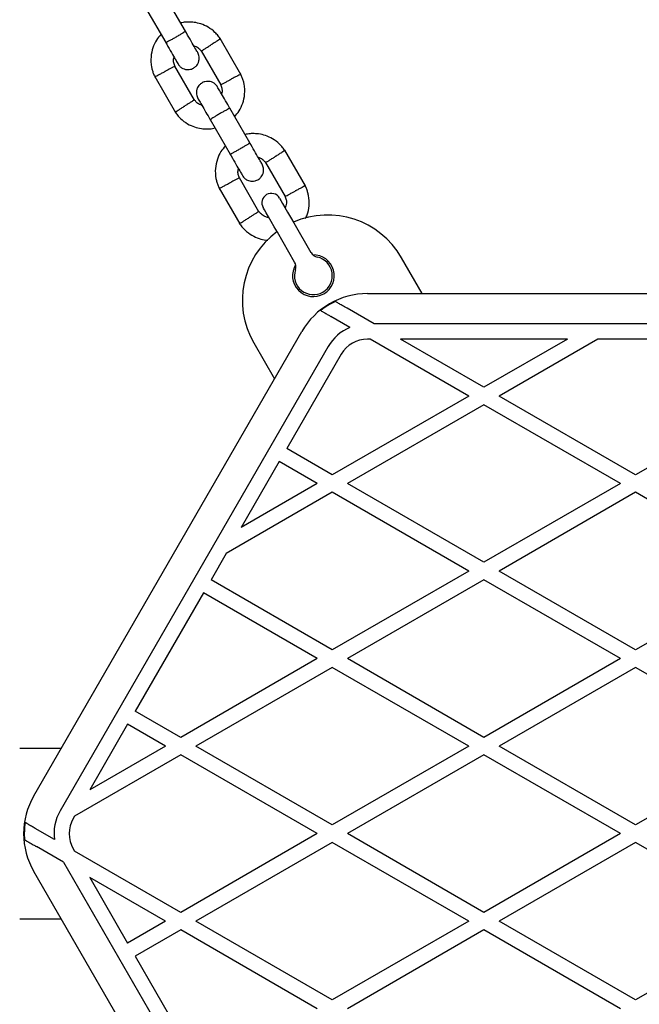
# Model space of a CAD drawing. Units: millimetres. Extents: x 16342 to 22067, y 34421 to 39781.
# Drawn here: x 18443 to 18607, y 37056 to 37315 of the extents above; entities that cross this region are included whole.
import ezdxf

# ---------------------------------------------------------------- set-up
doc = ezdxf.new("R2010")
doc.units = ezdxf.units.MM
doc.header["$LTSCALE"] = 200

msp = doc.modelspace()

# ---------------------------------------------------------------- linework, layer by layer
at = {"color": 7, "linetype": 'Continuous', "lineweight": 25}
for p, q in [((18486.8, 37312.3), (18481.5, 37321.47)), ((18476.31, 37318.47), (18481.6, 37309.3)), ((18501.45, 37300.92), (18496, 37310.36)), ((18490.94, 37307.14), (18496.11, 37298.17)), ((18489.21, 37294.11), (18484.04, 37303.07)), ((18478.7, 37300.33), (18484.15, 37290.89)), ((18503.8, 37282.85), (18498.5, 37292.02)), ((18493.31, 37289.02), (18498.6, 37279.85)), ((18518.45, 37271.48), (18513, 37280.91)), ((18507.94, 37277.69), (18513.11, 37268.73)), ((18506.21, 37264.67), (18501.04, 37273.63)), ((18495.7, 37270.88), (18501.15, 37261.45)), ((18515.39, 37261.78), (18519.94, 37253.89)), ((18515.61, 37251.39), (18511.06, 37259.28)), ((18549.28, 37243.07), (18543.81, 37252.55)), ((18534.85, 37243.07), (18676.3, 37243.07)), ((18536.61, 37235.07), (18529.47, 37239.2)), ((18530.22, 37234.14), (18525.18, 37237.05)), ((18674.53, 37235.07), (18536.61, 37235.07)), ((18446.8, 37110.57), (18517.53, 37233.07)), ((18535.54, 37231.07), (18534.85, 37231.07)), ((18561.57, 37216.04), (18535.54, 37231.07)), ((18565.57, 37218.35), (18543.54, 37231.07)), ((18587.61, 37231.07), (18543.54, 37231.07)), ((18587.61, 37231.07), (18565.57, 37218.35)), ((18595.61, 37231.07), (18569.57, 37216.04)), ((18615.54, 37231.07), (18595.61, 37231.07)), ((18524.46, 37229.07), (18453.73, 37106.57)), ((18504.84, 37230.05), (18510.31, 37220.57)), ((18527.92, 37227.07), (18513.56, 37202.19)), ((18561.57, 37216.04), (18525.57, 37195.26)), ((18605.57, 37195.26), (18569.57, 37216.04)), ((18641.57, 37216.04), (18605.57, 37195.26)), ((18565.57, 37213.73), (18529.57, 37192.95)), ((18601.57, 37192.95), (18565.57, 37213.73)), ((18525.57, 37195.26), (18513.56, 37202.19)), ((18511.56, 37198.73), (18501.54, 37181.38)), ((18521.57, 37192.95), (18511.56, 37198.73)), ((18521.57, 37192.95), (18501.54, 37181.38)), ((18565.57, 37172.16), (18529.57, 37192.95)), ((18601.57, 37192.95), (18565.57, 37172.16)), ((18525.57, 37190.64), (18497.54, 37174.45)), ((18561.57, 37169.85), (18525.57, 37190.64)), ((18605.57, 37190.64), (18569.57, 37169.85)), ((18641.57, 37169.85), (18605.57, 37190.64)), ((18497.54, 37174.45), (18493.56, 37167.55)), ((18561.57, 37169.85), (18525.57, 37149.07)), ((18605.57, 37149.07), (18569.57, 37169.85)), ((18641.57, 37169.85), (18605.57, 37149.07)), ((18525.57, 37149.07), (18493.56, 37167.55)), ((18565.57, 37167.54), (18529.57, 37146.76)), ((18601.57, 37146.76), (18565.57, 37167.54)), ((18491.56, 37164.09), (18473.56, 37132.91)), ((18521.57, 37146.76), (18491.56, 37164.09)), ((18521.57, 37146.76), (18485.57, 37125.97)), ((18565.57, 37125.97), (18529.57, 37146.76)), ((18601.57, 37146.76), (18565.57, 37125.97)), ((18525.57, 37144.45), (18489.57, 37123.66)), ((18561.57, 37123.66), (18525.57, 37144.45)), ((18605.57, 37144.45), (18569.57, 37123.66)), ((18641.57, 37123.66), (18605.57, 37144.45)), ((18485.57, 37125.97), (18473.56, 37132.91)), ((18471.56, 37129.45), (18461.54, 37112.1)), ((18481.57, 37123.66), (18471.56, 37129.45)), ((18454.02, 37123.07), (18443.07, 37123.07)), ((18481.57, 37123.66), (18461.54, 37112.1)), ((18525.57, 37102.88), (18489.57, 37123.66)), ((18561.57, 37123.66), (18525.57, 37102.88)), ((18605.57, 37102.88), (18569.57, 37123.66)), ((18641.57, 37123.66), (18605.57, 37102.88)), ((18485.57, 37121.35), (18457.54, 37105.17)), ((18521.57, 37100.57), (18485.57, 37121.35)), ((18565.57, 37121.35), (18529.57, 37100.57)), ((18601.57, 37100.57), (18565.57, 37121.35)), ((18457.54, 37105.17), (18457.19, 37104.57)), ((18452.22, 37099.04), (18447.18, 37101.95)), ((18521.57, 37100.57), (18485.57, 37079.79)), ((18525.57, 37098.26), (18489.57, 37077.48)), ((18561.57, 37077.48), (18525.57, 37098.26)), ((18565.57, 37079.79), (18529.57, 37100.57)), ((18601.57, 37100.57), (18565.57, 37079.79)), ((18605.57, 37098.26), (18569.57, 37077.48)), ((18641.57, 37077.48), (18605.57, 37098.26)), ((18454.61, 37093.04), (18447.47, 37097.17)), ((18457.19, 37096.57), (18457.54, 37095.97)), ((18485.57, 37079.79), (18457.54, 37095.97)), ((18454.61, 37093.04), (18524.46, 36972.07)), ((18517.53, 36968.07), (18446.8, 37090.57)), ((18461.54, 37089.04), (18471.56, 37071.69)), ((18481.57, 37077.48), (18461.54, 37089.04)), ((18443.07, 37078.07), (18454.02, 37078.07)), ((18481.57, 37077.48), (18471.56, 37071.69)), ((18525.57, 37056.69), (18489.57, 37077.48)), ((18561.57, 37077.48), (18525.57, 37056.69)), ((18605.57, 37056.69), (18569.57, 37077.48)), ((18641.57, 37077.48), (18605.57, 37056.69)), ((18485.57, 37075.17), (18473.56, 37068.23)), ((18521.57, 37054.38), (18485.57, 37075.17)), ((18565.57, 37075.17), (18529.57, 37054.38)), ((18601.57, 37054.38), (18565.57, 37075.17)), ((18473.56, 37068.23), (18491.56, 37037.05))]:
    msp.add_line(p, q, dxfattribs=at)
at = {"color": 7, "linetype": 'Continuous', "lineweight": 25, "flags": 128}
for points in [[(18511.64, 37268.27), (18511.73, 37268.11), (18512.01, 37267.63), (18512.46, 37266.85), (18513.05, 37265.82), (18513.76, 37264.59), (18514.55, 37263.22), (18515.39, 37261.78)], [(18511.06, 37259.28), (18510.22, 37260.72), (18509.43, 37262.09), (18508.72, 37263.32), (18508.13, 37264.35), (18507.68, 37265.13), (18507.4, 37265.61), (18507.31, 37265.77)]]:
    msp.add_lwpolyline(points, dxfattribs=at)
at = {"color": 7, "linetype": 'Continuous', "lineweight": 25}
for centre, radius, start, end in [((18509.47, 37267.02), 2.5, 30, 120), ((18509.47, 37267.02), 2.5, 120, 210), ((18524.32, 37241.3), 22.5, 30, 113.6206), ((18524.32, 37241.3), 22.5, 126.3794, 210), ((18520.57, 37247.79), 5.5, 148.3983, 91.6017), ((18520.57, 37247.79), 5, 161.8103, 78.1897), ((18513.45, 37250.14), 2.5, 341.8103, 30), ((18522.11, 37255.14), 2.5, 210, 258.1897), ((18534.85, 37223.07), 20, 90, 150), ((18534.85, 37223.07), 19.83, 115.3468, 128.4769), ((18534.85, 37223.07), 12, 112.6836, 150), ((18534.85, 37223.07), 8, 90, 150), ((18464.12, 37100.57), 20, 150, 210), ((18464.12, 37100.57), 12, 150, 187.3164), ((18464.12, 37100.57), 19.83, 171.5231, 184.6532), ((18464.12, 37100.57), 8, 150, 210)]:
    msp.add_arc(centre, radius, start, end, dxfattribs=at)
for points, knots in [([(18496.12, 37310.16), (18495.9, 37310.47), (18495.45, 37311.12), (18494.38, 37312.26), (18492.89, 37313.39), (18491, 37314.25), (18489.21, 37314.68), (18487.61, 37314.76), (18486.4, 37314.68), (18485.75, 37314.52), (18485.54, 37314.48)], [0, 0, 0, 0, 0.093581, 0.195013, 0.383254, 0.55247, 0.702829, 0.834239, 0.946752, 1, 1, 1, 1]), ([(18480.34, 37311.48), (18479.93, 37310.99), (18479.05, 37309.93), (18478.12, 37307.91), (18477.61, 37305.48), (18477.71, 37303.41), (18478.08, 37301.9), (18478.39, 37300.99), (18478.67, 37300.4), (18478.81, 37300.12)], [0, 0, 0, 0, 0.1559539, 0.3382918, 0.5403995, 0.7622957, 0.8409218, 0.9217815, 1, 1, 1, 1]), ([(18486.8, 37312.3), (18486.8, 37312.3), (18486.8, 37312.29), (18486.7, 37312.2), (18486.28, 37311.92), (18485.62, 37311.51), (18484.8, 37311.02), (18483.91, 37310.5), (18483.06, 37310.02), (18482.33, 37309.63), (18481.81, 37309.37), (18481.63, 37309.29), (18481.6, 37309.3), (18481.6, 37309.3), (18481.6, 37309.3)], [0, 0, 0, 0, 0.004289, 0.111623, 0.218962, 0.326316, 0.433694, 0.541092, 0.648494, 0.755891, 0.863253, 0.970615, 0.995711, 1, 1, 1, 1]), ([(18490.04, 37306.69), (18489.99, 37306.76), (18489.9, 37306.92), (18489.16, 37308.21), (18488.06, 37310.11), (18487.17, 37311.65), (18486.72, 37312.43)], [0, 0, 0, 0, 0.242325, 0.494799, 0.747239, 1, 1, 1, 1]), ([(18481.53, 37309.43), (18481.97, 37308.65), (18482.86, 37307.11), (18483.96, 37305.21), (18484.71, 37303.92), (18484.8, 37303.76), (18484.84, 37303.69)], [0, 0, 0, 0, 0.252761, 0.505201, 0.757675, 1, 1, 1, 1]), ([(18488.98, 37308.51), (18489.19, 37308.44), (18489.75, 37308.25), (18490.44, 37307.75), (18490.79, 37307.25), (18490.94, 37307.05)], [0, 0, 0, 0, 0.267522, 0.704452, 1, 1, 1, 1]), ([(18490.98, 37307.09), (18491, 37307.1), (18491.03, 37307.12), (18491.43, 37307.36), (18492.05, 37307.75), (18492.77, 37308.2), (18493.28, 37308.52), (18493.5, 37308.66), (18493.51, 37308.67)], [0, 0, 0, 0, 0.188219, 0.402975, 0.617692, 0.832333, 0.991421, 1, 1, 1, 1]), ([(18496.02, 37310.24), (18496.02, 37310.25), (18496.06, 37310.27), (18495.81, 37310.11), (18495.31, 37309.8), (18494.59, 37309.35), (18493.96, 37308.95), (18493.6, 37308.73), (18493.52, 37308.68), (18493.51, 37308.67)], [0, 0, 0, 0, 0.0821848, 0.297, 0.5118092, 0.7265824, 0.9412631, 0.99143, 1, 1, 1, 1]), ([(18484.85, 37303.67), (18485.04, 37303.41), (18485.38, 37302.92), (18486.09, 37302.46), (18486.76, 37302.23), (18487.45, 37302.14), (18488.08, 37302.21), (18488.68, 37302.42), (18489.25, 37302.73), (18489.76, 37303.21), (18490.18, 37303.87), (18490.44, 37304.64), (18490.49, 37305.65), (18490.2, 37306.31), (18490.05, 37306.67)], [0, 0, 0, 0, 0.101902, 0.190621, 0.264816, 0.325249, 0.411581, 0.465526, 0.524726, 0.618756, 0.686669, 0.772356, 0.877462, 1, 1, 1, 1]), ([(18484.09, 37302.96), (18483.96, 37303.29), (18483.72, 37303.91), (18483.62, 37304.79), (18483.77, 37305.27), (18483.82, 37305.45)], [0, 0, 0, 0, 0.418488, 0.777234, 1, 1, 1, 1]), ([(18478.77, 37300.29), (18478.76, 37300.28), (18478.73, 37300.27), (18478.98, 37300.4), (18479.51, 37300.68), (18480.26, 37301.08), (18480.92, 37301.42), (18481.29, 37301.62), (18481.37, 37301.66), (18481.39, 37301.67)], [0, 0, 0, 0, 0.082183, 0.296983, 0.511779, 0.726503, 0.941232, 0.991417, 1, 1, 1, 1]), ([(18484.02, 37303.07), (18484, 37303.06), (18483.97, 37303.04), (18483.56, 37302.82), (18482.91, 37302.48), (18482.16, 37302.08), (18481.63, 37301.8), (18481.4, 37301.68), (18481.39, 37301.67)], [0, 0, 0, 0, 0.188226, 0.402968, 0.617677, 0.832288, 0.991433, 1, 1, 1, 1]), ([(18501.38, 37300.96), (18501.39, 37300.96), (18501.42, 37300.98), (18501.16, 37300.85), (18500.64, 37300.57), (18499.88, 37300.17), (18499.23, 37299.83), (18498.85, 37299.63), (18498.77, 37299.58), (18498.76, 37299.58)], [0, 0, 0, 0, 0.082183, 0.296982, 0.511786, 0.726503, 0.941233, 0.991419, 1, 1, 1, 1]), ([(18499.81, 37289.76), (18500.21, 37290.25), (18501.09, 37291.31), (18502.03, 37293.33), (18502.54, 37295.76), (18502.43, 37297.83), (18502.07, 37299.34), (18501.75, 37300.26), (18501.48, 37300.84), (18501.34, 37301.13)], [0, 0, 0, 0, 0.155953, 0.338292, 0.540399, 0.762295, 0.840922, 0.921784, 1, 1, 1, 1]), ([(18495.3, 37297.58), (18495.11, 37297.84), (18494.76, 37298.33), (18494.05, 37298.79), (18493.39, 37299.02), (18492.7, 37299.1), (18492.06, 37299.03), (18491.47, 37298.83), (18490.9, 37298.51), (18490.38, 37298.03), (18489.96, 37297.38), (18489.7, 37296.6), (18489.66, 37295.59), (18489.94, 37294.93), (18490.1, 37294.58)], [0, 0, 0, 0, 0.101898, 0.190616, 0.264812, 0.325246, 0.411578, 0.465529, 0.52473, 0.618756, 0.686669, 0.772357, 0.877464, 1, 1, 1, 1]), ([(18496.05, 37298.29), (18496.18, 37297.95), (18496.42, 37297.34), (18496.52, 37296.46), (18496.38, 37295.98), (18496.32, 37295.8)], [0, 0, 0, 0, 0.418486, 0.777238, 1, 1, 1, 1]), ([(18496.13, 37298.18), (18496.14, 37298.19), (18496.18, 37298.21), (18496.59, 37298.43), (18497.23, 37298.77), (18497.99, 37299.17), (18498.52, 37299.45), (18498.75, 37299.57), (18498.76, 37299.58)], [0, 0, 0, 0, 0.188226, 0.402968, 0.617676, 0.832286, 0.99142, 1, 1, 1, 1]), ([(18498.55, 37291.95), (18498.16, 37292.61), (18497.33, 37294.05), (18496.26, 37295.91), (18495.47, 37297.27), (18495.35, 37297.47), (18495.3, 37297.58)], [0, 0, 0, 0, 0.223539, 0.482341, 0.741159, 1, 1, 1, 1]), ([(18489.16, 37294.16), (18489.15, 37294.15), (18489.12, 37294.13), (18488.72, 37293.88), (18488.1, 37293.49), (18487.38, 37293.04), (18486.87, 37292.72), (18486.65, 37292.58), (18486.64, 37292.58)], [0, 0, 0, 0, 0.18822, 0.402982, 0.617692, 0.832333, 0.991421, 1, 1, 1, 1]), ([(18491.16, 37292.74), (18490.95, 37292.81), (18490.4, 37293), (18489.7, 37293.5), (18489.35, 37293.99), (18489.21, 37294.19)], [0, 0, 0, 0, 0.267515, 0.704438, 1, 1, 1, 1]), ([(18490.1, 37294.58), (18490.16, 37294.47), (18490.28, 37294.27), (18491.06, 37292.91), (18492.13, 37291.05), (18492.97, 37289.61), (18493.35, 37288.95)], [0, 0, 0, 0, 0.25884, 0.517656, 0.776459, 1, 1, 1, 1]), ([(18484.03, 37291.08), (18484.24, 37290.77), (18484.7, 37290.12), (18485.76, 37288.99), (18487.26, 37287.86), (18489.15, 37287), (18490.93, 37286.57), (18492.53, 37286.48), (18493.74, 37286.57), (18494.4, 37286.72), (18494.61, 37286.77)], [0, 0, 0, 0, 0.093583, 0.195014, 0.383256, 0.552473, 0.702832, 0.834243, 0.946752, 1, 1, 1, 1]), ([(18484.13, 37291), (18484.12, 37291), (18484.09, 37290.98), (18484.34, 37291.13), (18484.84, 37291.45), (18485.56, 37291.9), (18486.19, 37292.29), (18486.55, 37292.52), (18486.62, 37292.57), (18486.64, 37292.58)], [0, 0, 0, 0, 0.082184, 0.297002, 0.511802, 0.726583, 0.941262, 0.991428, 1, 1, 1, 1]), ([(18498.55, 37291.95), (18498.55, 37291.95), (18498.54, 37291.96), (18498.41, 37291.92), (18497.96, 37291.69), (18497.27, 37291.32), (18496.44, 37290.86), (18495.55, 37290.35), (18494.71, 37289.85), (18494, 37289.41), (18493.52, 37289.1), (18493.36, 37288.98), (18493.35, 37288.95), (18493.35, 37288.95), (18493.35, 37288.95)], [0, 0, 0, 0, 0.004289, 0.111631, 0.218975, 0.326312, 0.433693, 0.541092, 0.648499, 0.755904, 0.863291, 0.97063, 0.995711, 1, 1, 1, 1]), ([(18513.12, 37280.72), (18512.9, 37281.03), (18512.45, 37281.68), (18511.38, 37282.81), (18509.89, 37283.94), (18508, 37284.8), (18506.21, 37285.23), (18504.61, 37285.32), (18503.4, 37285.23), (18502.75, 37285.08), (18502.54, 37285.03)], [0, 0, 0, 0, 0.0935821, 0.195013, 0.3832542, 0.5524751, 0.7028335, 0.8342388, 0.9467522, 1, 1, 1, 1]), ([(18503.8, 37282.85), (18503.8, 37282.85), (18503.8, 37282.84), (18503.7, 37282.76), (18503.28, 37282.47), (18502.62, 37282.06), (18501.8, 37281.57), (18500.91, 37281.06), (18500.06, 37280.58), (18499.33, 37280.18), (18498.81, 37279.92), (18498.63, 37279.85), (18498.6, 37279.85), (18498.6, 37279.85), (18498.6, 37279.85)], [0, 0, 0, 0, 0.0042888, 0.1116237, 0.2189628, 0.3263202, 0.4336978, 0.5410915, 0.6484921, 0.7558937, 0.8632524, 0.9706146, 0.995711, 1, 1, 1, 1]), ([(18507.04, 37277.24), (18506.99, 37277.32), (18506.9, 37277.47), (18506.16, 37278.76), (18505.06, 37280.67), (18504.17, 37282.21), (18503.72, 37282.98)], [0, 0, 0, 0, 0.2423244, 0.4947985, 0.7472393, 1, 1, 1, 1]), ([(18497.34, 37282.04), (18496.93, 37281.55), (18496.05, 37280.49), (18495.12, 37278.47), (18494.61, 37276.04), (18494.71, 37273.97), (18495.08, 37272.46), (18495.39, 37271.54), (18495.67, 37270.96), (18495.81, 37270.67)], [0, 0, 0, 0, 0.15595, 0.338289, 0.540397, 0.762294, 0.840921, 0.921782, 1, 1, 1, 1]), ([(18498.53, 37279.98), (18498.97, 37279.21), (18499.86, 37277.67), (18500.96, 37275.76), (18501.71, 37274.47), (18501.8, 37274.32), (18501.84, 37274.24)], [0, 0, 0, 0, 0.252761, 0.505201, 0.757676, 1, 1, 1, 1]), ([(18513.02, 37280.8), (18513.03, 37280.8), (18513.06, 37280.82), (18512.81, 37280.67), (18512.31, 37280.35), (18511.59, 37279.9), (18510.96, 37279.51), (18510.6, 37279.28), (18510.52, 37279.23), (18510.51, 37279.22)], [0, 0, 0, 0, 0.082184, 0.296997, 0.511803, 0.726573, 0.941251, 0.991418, 1, 1, 1, 1]), ([(18505.99, 37279.06), (18506.19, 37278.99), (18506.75, 37278.8), (18507.44, 37278.3), (18507.79, 37277.81), (18507.94, 37277.61)], [0, 0, 0, 0, 0.2674978, 0.7044476, 1, 1, 1, 1]), ([(18507.98, 37277.64), (18508, 37277.65), (18508.03, 37277.67), (18508.43, 37277.92), (18509.05, 37278.31), (18509.77, 37278.76), (18510.28, 37279.08), (18510.5, 37279.22), (18510.51, 37279.22)], [0, 0, 0, 0, 0.188221, 0.402981, 0.6177, 0.832343, 0.991431, 1, 1, 1, 1]), ([(18501.09, 37273.51), (18500.96, 37273.85), (18500.72, 37274.47), (18500.62, 37275.34), (18500.77, 37275.82), (18500.82, 37276)], [0, 0, 0, 0, 0.418483, 0.777234, 1, 1, 1, 1]), ([(18501.85, 37274.23), (18502.04, 37273.96), (18502.38, 37273.47), (18503.09, 37273.01), (18503.76, 37272.78), (18504.45, 37272.7), (18505.08, 37272.77), (18505.68, 37272.97), (18506.25, 37273.29), (18506.76, 37273.77), (18507.18, 37274.43), (18507.44, 37275.2), (18507.49, 37276.21), (18507.2, 37276.87), (18507.05, 37277.23)], [0, 0, 0, 0, 0.1019012, 0.1906194, 0.2648152, 0.3252424, 0.4115806, 0.4655252, 0.5247258, 0.618756, 0.6866688, 0.7723557, 0.8774624, 1, 1, 1, 1]), ([(18495.77, 37270.84), (18495.76, 37270.84), (18495.73, 37270.82), (18495.98, 37270.96), (18496.51, 37271.23), (18497.26, 37271.63), (18497.92, 37271.98), (18498.29, 37272.18), (18498.37, 37272.22), (18498.39, 37272.22)], [0, 0, 0, 0, 0.0821839, 0.296987, 0.5117856, 0.7265122, 0.9412323, 0.99143, 1, 1, 1, 1]), ([(18501.02, 37273.62), (18501, 37273.61), (18500.97, 37273.59), (18500.56, 37273.38), (18499.91, 37273.03), (18499.16, 37272.63), (18498.63, 37272.35), (18498.4, 37272.23), (18498.39, 37272.22)], [0, 0, 0, 0, 0.188224, 0.40297, 0.617677, 0.832276, 0.991421, 1, 1, 1, 1]), ([(18513.13, 37268.74), (18513.14, 37268.74), (18513.18, 37268.76), (18513.59, 37268.98), (18514.23, 37269.32), (18514.99, 37269.72), (18515.52, 37270), (18515.75, 37270.13), (18515.76, 37270.13)], [0, 0, 0, 0, 0.188225, 0.402971, 0.617678, 0.832277, 0.991422, 1, 1, 1, 1]), ([(18518.38, 37271.51), (18518.39, 37271.52), (18518.42, 37271.54), (18518.16, 37271.4), (18517.64, 37271.12), (18516.88, 37270.73), (18516.23, 37270.38), (18515.85, 37270.18), (18515.77, 37270.14), (18515.76, 37270.13)], [0, 0, 0, 0, 0.082184, 0.296986, 0.511785, 0.726511, 0.941231, 0.991428, 1, 1, 1, 1]), ([(18518.46, 37262.88), (18518.62, 37263.2), (18519.16, 37264.24), (18519.52, 37266.33), (18519.43, 37268.39), (18519.07, 37269.9), (18518.76, 37270.81), (18518.48, 37271.4), (18518.34, 37271.68)], [0, 0, 0, 0, 0.115746, 0.385827, 0.68235, 0.787421, 0.895475, 1, 1, 1, 1]), ([(18513.05, 37268.84), (18513.19, 37268.51), (18513.43, 37267.89), (18513.52, 37266.77), (18513.29, 37266.06), (18513.15, 37265.65)], [0, 0, 0, 0, 0.326337, 0.60609, 1, 1, 1, 1]), ([(18506.16, 37264.71), (18506.15, 37264.7), (18506.12, 37264.68), (18505.72, 37264.44), (18505.1, 37264.05), (18504.38, 37263.6), (18503.87, 37263.28), (18503.65, 37263.14), (18503.64, 37263.13)], [0, 0, 0, 0, 0.188221, 0.40298, 0.617699, 0.832342, 0.991431, 1, 1, 1, 1]), ([(18508.83, 37263.13), (18508.71, 37263.14), (18508.26, 37263.19), (18507.5, 37263.52), (18506.7, 37264.05), (18506.35, 37264.55), (18506.21, 37264.75)], [0, 0, 0, 0, 0.117361, 0.428098, 0.769249, 1, 1, 1, 1]), ([(18501.13, 37261.56), (18501.12, 37261.55), (18501.09, 37261.53), (18501.34, 37261.69), (18501.84, 37262), (18502.56, 37262.45), (18503.19, 37262.85), (18503.55, 37263.08), (18503.62, 37263.12), (18503.64, 37263.13)], [0, 0, 0, 0, 0.082184, 0.297002, 0.511803, 0.726584, 0.941263, 0.991418, 1, 1, 1, 1]), ([(18501.03, 37261.64), (18501.24, 37261.33), (18501.7, 37260.68), (18502.76, 37259.55), (18504.26, 37258.41), (18506.15, 37257.57), (18507.59, 37257.18), (18508.38, 37257.14), (18508.56, 37257.13)], [0, 0, 0, 0, 0.125197, 0.260897, 0.512734, 0.739125, 0.940281, 1, 1, 1, 1]), ([(18529.47, 37239.2), (18529.03, 37239.45), (18528.22, 37239.91), (18527.23, 37240.49), (18526.63, 37240.83), (18526.43, 37240.95), (18526.36, 37240.99)], [0, 0, 0, 0, 0.350586, 0.638622, 0.87614, 1, 1, 1, 1]), ([(18522.51, 37238.59), (18522.64, 37238.52), (18522.9, 37238.37), (18523.61, 37237.96), (18524.39, 37237.51), (18524.94, 37237.19), (18525.18, 37237.05)], [0, 0, 0, 0, 0.257624, 0.514764, 0.785049, 1, 1, 1, 1]), ([(18447.18, 37101.95), (18446.84, 37102.15), (18446.15, 37102.55), (18445.25, 37103.06), (18444.73, 37103.37), (18444.56, 37103.47), (18444.51, 37103.49)], [0, 0, 0, 0, 0.30442, 0.609553, 0.894317, 1, 1, 1, 1]), ([(18444.36, 37098.96), (18444.5, 37098.88), (18444.79, 37098.71), (18445.6, 37098.25), (18446.52, 37097.71), (18447.19, 37097.33), (18447.47, 37097.17)], [0, 0, 0, 0, 0.23134, 0.461523, 0.782309, 1, 1, 1, 1])]:
    msp.add_open_spline(points, degree=3, knots=knots, dxfattribs=at)

doc.saveas('drawing.dxf')
